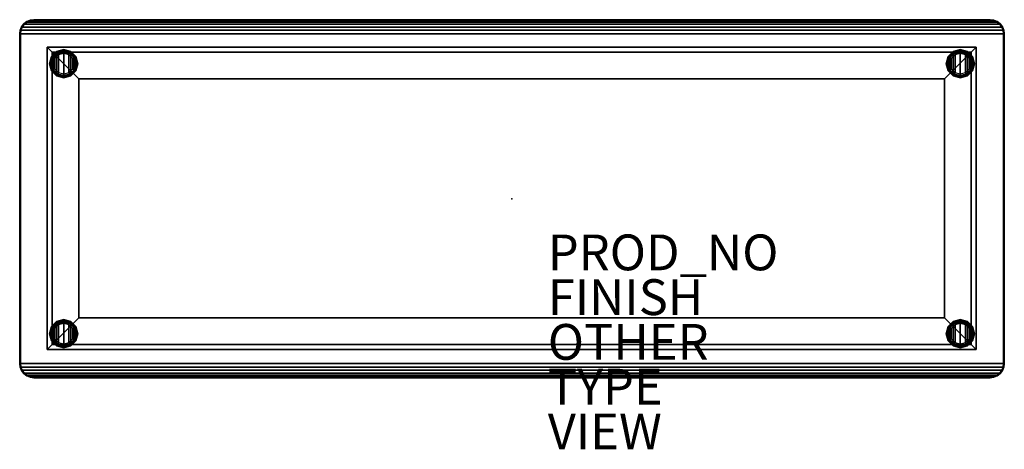
# Model space of a CAD drawing. Units: inches. Extents: x -27.5 to 27.5, y -14 to 10.
import ezdxf

# ---------------------------------------------------------------- set-up
doc = ezdxf.new("R2010")
doc.units = ezdxf.units.IN
doc.header["$MEASUREMENT"] = 0
for name, color, linetype in [('TABLE', 6, 'Continuous'), ('TABLE-BASE', 6, 'Continuous'), ('TABLE-FINISH', 7, 'Continuous'), ('TABLE-OTHER', 7, 'Continuous'), ('TABLE-PROD_NO', 7, 'Continuous'), ('TABLE-TOP', 6, 'Continuous'), ('TABLE-TYPE', 7, 'Continuous'), ('TABLE-VIEW', 7, 'Continuous')]:
    doc.layers.add(name, color=color, linetype=linetype)
doc.styles.get("Standard").update_dxf_attribs({"font": 'arial.ttf'})

msp = doc.modelspace()

# ---------------------------------------------------------------- linework, layer by layer
at = {"layer": 'TABLE'}
msp.add_point((0, 0), dxfattribs=at)
at = {"layer": 'TABLE-BASE'}
for points in [[(-25.971, 8.471, 13.78), (-25.971, 8.471, 12.008), (25.925, 8.471, 12.008), (25.925, 8.471, 13.78)], [(-25.971, 8.471, 13.78), (-25.695, 8.195, 13.78), (25.65, 8.195, 13.78), (25.925, 8.471, 13.78)], [(-25.971, 8.471, 12.008), (-24.199, 6.699, 12.008), (24.154, 6.699, 12.008), (25.925, 8.471, 12.008)], [(-25.971, 8.471, 12.008), (-24.199, 6.699, 12.008), (-24.199, -6.654, 12.008), (-25.971, -8.425, 12.008)], [(-25.971, -8.425, 13.78), (-25.695, -8.15, 13.78), (-25.695, 8.195, 13.78), (-25.971, 8.471, 13.78)], [(-25.971, -8.425, 13.78), (-25.971, -8.425, 12.008), (-25.971, 8.471, 12.008), (-25.971, 8.471, 13.78)], [(-25.041, 8.328, 12), (-25.041, 8.328, 0.197), (-25.435, 8.223, 0.197), (-25.435, 8.223, 12)], [(-25.041, 8.328, 0.197), (-25.041, 8.321, 0.144), (-25.431, 8.217, 0.144), (-25.435, 8.223, 0.197)], [(-25.041, 8.328, 12), (-25.041, 6.753, 12), (-25.435, 6.859, 12), (-25.435, 8.223, 12)], [(-25.041, 8.321, 0.144), (-25.041, 8.297, 0.09), (-25.419, 8.195, 0.09), (-25.431, 8.217, 0.144)], [(-25.041, 8.297, 0.09), (-25.041, 8.259, 0.047), (-25.4, 8.163, 0.047), (-25.419, 8.195, 0.09)], [(-25.041, 8.259, 0.047), (-25.041, 8.207, 0.015), (-25.374, 8.118, 0.015), (-25.4, 8.163, 0.047)], [(-24.647, 8.223, 12), (-24.647, 8.223, 0.197), (-25.041, 8.328, 0.197), (-25.041, 8.328, 12)], [(-24.647, 8.223, 0.197), (-24.651, 8.217, 0.144), (-25.041, 8.321, 0.144), (-25.041, 8.328, 0.197)], [(-24.647, 8.223, 12), (-24.647, 6.859, 12), (-25.041, 6.753, 12), (-25.041, 8.328, 12)], [(-24.651, 8.217, 0.144), (-24.663, 8.195, 0.09), (-25.041, 8.297, 0.09), (-25.041, 8.321, 0.144)], [(-24.663, 8.195, 0.09), (-24.682, 8.163, 0.047), (-25.041, 8.259, 0.047), (-25.041, 8.297, 0.09)], [(-24.682, 8.163, 0.047), (-24.708, 8.118, 0.015), (-25.041, 8.207, 0.015), (-25.041, 8.259, 0.047)], [(24.154, 6.699, 12.008), (25.925, 8.471, 12.008), (25.925, -8.425, 12.008), (24.154, -6.654, 12.008)], [(25.041, 8.328, 12), (25.041, 8.328, 0.197), (24.647, 8.223, 0.197), (24.647, 8.223, 12)], [(25.041, 8.328, 0.197), (25.041, 8.321, 0.144), (24.651, 8.217, 0.144), (24.647, 8.223, 0.197)], [(25.041, 8.328, 12), (25.041, 6.753, 12), (24.647, 6.859, 12), (24.647, 8.223, 12)], [(25.041, 8.321, 0.144), (25.041, 8.297, 0.09), (24.663, 8.195, 0.09), (24.651, 8.217, 0.144)], [(25.041, 8.297, 0.09), (25.041, 8.259, 0.047), (24.682, 8.163, 0.047), (24.663, 8.195, 0.09)], [(25.041, 8.259, 0.047), (25.041, 8.207, 0.015), (24.708, 8.118, 0.015), (24.682, 8.163, 0.047)], [(25.435, 8.223, 12), (25.435, 8.223, 0.197), (25.041, 8.328, 0.197), (25.041, 8.328, 12)], [(25.435, 8.223, 0.197), (25.431, 8.217, 0.144), (25.041, 8.321, 0.144), (25.041, 8.328, 0.197)], [(25.435, 8.223, 12), (25.435, 6.859, 12), (25.041, 6.753, 12), (25.041, 8.328, 12)], [(25.431, 8.217, 0.144), (25.419, 8.195, 0.09), (25.041, 8.297, 0.09), (25.041, 8.321, 0.144)], [(25.419, 8.195, 0.09), (25.4, 8.163, 0.047), (25.041, 8.259, 0.047), (25.041, 8.297, 0.09)], [(25.4, 8.163, 0.047), (25.374, 8.118, 0.015), (25.041, 8.207, 0.015), (25.041, 8.259, 0.047)], [(25.65, 8.195, 13.78), (25.925, 8.471, 13.78), (25.925, -8.425, 13.78), (25.65, -8.15, 13.78)], [(25.925, -8.425, 13.78), (25.925, -8.425, 12.008), (25.925, 8.471, 12.008), (25.925, 8.471, 13.78)], [(-25.723, 7.935, 12), (-25.723, 7.935, 0.197), (-25.828, 7.541, 0.197), (-25.828, 7.541, 12)], [(-25.723, 7.935, 0.197), (-25.717, 7.931, 0.144), (-25.821, 7.541, 0.144), (-25.828, 7.541, 0.197)], [(-25.723, 7.935, 12), (-25.723, 7.147, 12), (-25.828, 7.541, 12)], [(-25.717, 7.931, 0.144), (-25.695, 7.919, 0.09), (-25.797, 7.541, 0.09), (-25.821, 7.541, 0.144)], [(-25.695, 7.919, 0.09), (-25.663, 7.9, 0.047), (-25.759, 7.541, 0.047), (-25.797, 7.541, 0.09)], [(-25.663, 7.9, 0.047), (-25.618, 7.874, 0.015), (-25.707, 7.541, 0.015), (-25.759, 7.541, 0.047)], [(-25.435, 8.223, 12), (-25.435, 8.223, 0.197), (-25.723, 7.935, 0.197), (-25.723, 7.935, 12)], [(-25.435, 8.223, 0.197), (-25.431, 8.217, 0.144), (-25.717, 7.931, 0.144), (-25.723, 7.935, 0.197)], [(-25.435, 8.223, 12), (-25.435, 6.859, 12), (-25.723, 7.147, 12), (-25.723, 7.935, 12)], [(-25.431, 8.217, 0.144), (-25.419, 8.195, 0.09), (-25.695, 7.919, 0.09), (-25.717, 7.931, 0.144)], [(-25.618, 7.874, 0.015), (-25.552, 7.836), (-25.631, 7.541), (-25.707, 7.541, 0.015)], [(-25.695, 8.195, 13.78), (-24.199, 6.699, 12.283), (24.154, 6.699, 12.283), (25.65, 8.195, 13.78)], [(-25.695, -8.15, 13.78), (-24.199, -6.654, 12.283), (-24.199, 6.699, 12.283), (-25.695, 8.195, 13.78)], [(-25.419, 8.195, 0.09), (-25.4, 8.163, 0.047), (-25.663, 7.9, 0.047), (-25.695, 7.919, 0.09)], [(-25.4, 8.163, 0.047), (-25.374, 8.118, 0.015), (-25.618, 7.874, 0.015), (-25.663, 7.9, 0.047)], [(-25.552, 7.836), (-25.552, 7.246), (-25.631, 7.541)], [(-25.374, 8.118, 0.015), (-25.336, 8.052), (-25.552, 7.836), (-25.618, 7.874, 0.015)], [(-25.336, 8.052), (-25.336, 7.029), (-25.552, 7.246), (-25.552, 7.836)], [(-25.041, 8.207, 0.015), (-25.041, 8.131), (-25.336, 8.052), (-25.374, 8.118, 0.015)], [(-25.041, 8.131), (-25.041, 6.95), (-25.336, 7.029), (-25.336, 8.052)], [(-24.708, 8.118, 0.015), (-24.746, 8.052), (-25.041, 8.131), (-25.041, 8.207, 0.015)], [(-24.746, 8.052), (-24.746, 7.029), (-25.041, 6.95), (-25.041, 8.131)], [(-24.464, 7.874, 0.015), (-24.529, 7.836), (-24.746, 8.052), (-24.708, 8.118, 0.015)], [(-24.529, 7.836), (-24.529, 7.246), (-24.746, 7.029), (-24.746, 8.052)], [(-24.419, 7.9, 0.047), (-24.464, 7.874, 0.015), (-24.708, 8.118, 0.015), (-24.682, 8.163, 0.047)], [(-24.386, 7.919, 0.09), (-24.419, 7.9, 0.047), (-24.682, 8.163, 0.047), (-24.663, 8.195, 0.09)], [(-24.365, 7.931, 0.144), (-24.386, 7.919, 0.09), (-24.663, 8.195, 0.09), (-24.651, 8.217, 0.144)], [(-24.359, 7.935, 0.197), (-24.365, 7.931, 0.144), (-24.651, 8.217, 0.144), (-24.647, 8.223, 0.197)], [(-24.359, 7.935, 12), (-24.359, 7.935, 0.197), (-24.647, 8.223, 0.197), (-24.647, 8.223, 12)], [(-24.359, 7.935, 12), (-24.359, 7.147, 12), (-24.647, 6.859, 12), (-24.647, 8.223, 12)], [(-24.375, 7.541, 0.015), (-24.45, 7.541), (-24.529, 7.836), (-24.464, 7.874, 0.015)], [(-24.45, 7.541), (-24.529, 7.246), (-24.529, 7.836)], [(-24.323, 7.541, 0.047), (-24.375, 7.541, 0.015), (-24.464, 7.874, 0.015), (-24.419, 7.9, 0.047)], [(-24.285, 7.541, 0.09), (-24.323, 7.541, 0.047), (-24.419, 7.9, 0.047), (-24.386, 7.919, 0.09)], [(-24.261, 7.541, 0.144), (-24.285, 7.541, 0.09), (-24.386, 7.919, 0.09), (-24.365, 7.931, 0.144)], [(-24.253, 7.541, 0.197), (-24.261, 7.541, 0.144), (-24.365, 7.931, 0.144), (-24.359, 7.935, 0.197)], [(-24.253, 7.541, 12), (-24.253, 7.541, 0.197), (-24.359, 7.935, 0.197), (-24.359, 7.935, 12)], [(-24.253, 7.541, 12), (-24.359, 7.147, 12), (-24.359, 7.935, 12)], [(25.65, -8.15, 13.78), (24.154, -6.654, 12.283), (24.154, 6.699, 12.283), (25.65, 8.195, 13.78)], [(24.359, 7.935, 12), (24.359, 7.935, 0.197), (24.253, 7.541, 0.197), (24.253, 7.541, 12)], [(24.359, 7.935, 0.197), (24.365, 7.931, 0.144), (24.261, 7.541, 0.144), (24.253, 7.541, 0.197)], [(24.359, 7.935, 12), (24.359, 7.147, 12), (24.253, 7.541, 12)], [(24.365, 7.931, 0.144), (24.386, 7.919, 0.09), (24.285, 7.541, 0.09), (24.261, 7.541, 0.144)], [(24.386, 7.919, 0.09), (24.419, 7.9, 0.047), (24.322, 7.541, 0.047), (24.285, 7.541, 0.09)], [(24.419, 7.9, 0.047), (24.464, 7.874, 0.015), (24.375, 7.541, 0.015), (24.322, 7.541, 0.047)], [(24.647, 8.223, 12), (24.647, 8.223, 0.197), (24.359, 7.935, 0.197), (24.359, 7.935, 12)], [(24.647, 8.223, 0.197), (24.651, 8.217, 0.144), (24.365, 7.931, 0.144), (24.359, 7.935, 0.197)], [(24.647, 8.223, 12), (24.647, 6.859, 12), (24.359, 7.147, 12), (24.359, 7.935, 12)], [(24.651, 8.217, 0.144), (24.663, 8.195, 0.09), (24.386, 7.919, 0.09), (24.365, 7.931, 0.144)], [(24.464, 7.874, 0.015), (24.529, 7.836), (24.45, 7.541), (24.375, 7.541, 0.015)], [(24.663, 8.195, 0.09), (24.682, 8.163, 0.047), (24.419, 7.9, 0.047), (24.386, 7.919, 0.09)], [(24.682, 8.163, 0.047), (24.708, 8.118, 0.015), (24.464, 7.874, 0.015), (24.419, 7.9, 0.047)], [(24.529, 7.836), (24.529, 7.246), (24.45, 7.541)], [(24.708, 8.118, 0.015), (24.746, 8.052), (24.529, 7.836), (24.464, 7.874, 0.015)], [(24.746, 8.052), (24.746, 7.029), (24.529, 7.246), (24.529, 7.836)], [(25.041, 8.207, 0.015), (25.041, 8.131), (24.746, 8.052), (24.708, 8.118, 0.015)], [(25.041, 8.131), (25.041, 6.95), (24.746, 7.029), (24.746, 8.052)], [(25.374, 8.118, 0.015), (25.336, 8.052), (25.041, 8.131), (25.041, 8.207, 0.015)], [(25.336, 8.052), (25.336, 7.029), (25.041, 6.95), (25.041, 8.131)], [(25.618, 7.874, 0.015), (25.552, 7.836), (25.336, 8.052), (25.374, 8.118, 0.015)], [(25.552, 7.836), (25.552, 7.246), (25.336, 7.029), (25.336, 8.052)], [(25.663, 7.9, 0.047), (25.618, 7.874, 0.015), (25.374, 8.118, 0.015), (25.4, 8.163, 0.047)], [(25.695, 7.919, 0.09), (25.663, 7.9, 0.047), (25.4, 8.163, 0.047), (25.419, 8.195, 0.09)], [(25.717, 7.931, 0.144), (25.695, 7.919, 0.09), (25.419, 8.195, 0.09), (25.431, 8.217, 0.144)], [(25.723, 7.935, 0.197), (25.717, 7.931, 0.144), (25.431, 8.217, 0.144), (25.435, 8.223, 0.197)], [(25.723, 7.935, 12), (25.723, 7.935, 0.197), (25.435, 8.223, 0.197), (25.435, 8.223, 12)], [(25.723, 7.935, 12), (25.723, 7.147, 12), (25.435, 6.859, 12), (25.435, 8.223, 12)], [(25.707, 7.541, 0.015), (25.631, 7.541), (25.552, 7.836), (25.618, 7.874, 0.015)], [(25.631, 7.541), (25.552, 7.246), (25.552, 7.836)], [(25.759, 7.541, 0.047), (25.707, 7.541, 0.015), (25.618, 7.874, 0.015), (25.663, 7.9, 0.047)], [(25.797, 7.541, 0.09), (25.759, 7.541, 0.047), (25.663, 7.9, 0.047), (25.695, 7.919, 0.09)], [(25.821, 7.541, 0.144), (25.797, 7.541, 0.09), (25.695, 7.919, 0.09), (25.717, 7.931, 0.144)], [(25.828, 7.541, 0.197), (25.821, 7.541, 0.144), (25.717, 7.931, 0.144), (25.723, 7.935, 0.197)], [(25.828, 7.541, 12), (25.828, 7.541, 0.197), (25.723, 7.935, 0.197), (25.723, 7.935, 12)], [(25.828, 7.541, 12), (25.723, 7.147, 12), (25.723, 7.935, 12)], [(-25.723, 7.147, 12), (-25.723, 7.147, 0.197), (-25.828, 7.541, 0.197), (-25.828, 7.541, 12)], [(-25.723, 7.147, 0.197), (-25.717, 7.151, 0.144), (-25.821, 7.541, 0.144), (-25.828, 7.541, 0.197)], [(-25.717, 7.151, 0.144), (-25.695, 7.163, 0.09), (-25.797, 7.541, 0.09), (-25.821, 7.541, 0.144)], [(-25.695, 7.163, 0.09), (-25.663, 7.182, 0.047), (-25.759, 7.541, 0.047), (-25.797, 7.541, 0.09)], [(-25.663, 7.182, 0.047), (-25.618, 7.208, 0.015), (-25.707, 7.541, 0.015), (-25.759, 7.541, 0.047)], [(-25.435, 6.859, 0.197), (-25.431, 6.865, 0.144), (-25.717, 7.151, 0.144), (-25.723, 7.147, 0.197)], [(-25.431, 6.865, 0.144), (-25.419, 6.886, 0.09), (-25.695, 7.163, 0.09), (-25.717, 7.151, 0.144)], [(-25.618, 7.208, 0.015), (-25.552, 7.246), (-25.631, 7.541), (-25.707, 7.541, 0.015)], [(-25.419, 6.886, 0.09), (-25.4, 6.919, 0.047), (-25.663, 7.182, 0.047), (-25.695, 7.163, 0.09)], [(-25.4, 6.919, 0.047), (-25.374, 6.964, 0.015), (-25.618, 7.208, 0.015), (-25.663, 7.182, 0.047)], [(-25.374, 6.964, 0.015), (-25.336, 7.029), (-25.552, 7.246), (-25.618, 7.208, 0.015)], [(-24.464, 7.208, 0.015), (-24.529, 7.246), (-24.746, 7.029), (-24.708, 6.964, 0.015)], [(-24.419, 7.182, 0.047), (-24.464, 7.208, 0.015), (-24.708, 6.964, 0.015), (-24.682, 6.919, 0.047)], [(-24.386, 7.163, 0.09), (-24.419, 7.182, 0.047), (-24.682, 6.919, 0.047), (-24.663, 6.886, 0.09)], [(-24.365, 7.151, 0.144), (-24.386, 7.163, 0.09), (-24.663, 6.886, 0.09), (-24.651, 6.865, 0.144)], [(-24.359, 7.147, 0.197), (-24.365, 7.151, 0.144), (-24.651, 6.865, 0.144), (-24.647, 6.859, 0.197)], [(-24.375, 7.541, 0.015), (-24.45, 7.541), (-24.529, 7.246), (-24.464, 7.208, 0.015)], [(-24.322, 7.541, 0.047), (-24.375, 7.541, 0.015), (-24.464, 7.208, 0.015), (-24.419, 7.182, 0.047)], [(-24.285, 7.541, 0.09), (-24.322, 7.541, 0.047), (-24.419, 7.182, 0.047), (-24.386, 7.163, 0.09)], [(-24.261, 7.541, 0.144), (-24.285, 7.541, 0.09), (-24.386, 7.163, 0.09), (-24.365, 7.151, 0.144)], [(-24.253, 7.541, 0.197), (-24.261, 7.541, 0.144), (-24.365, 7.151, 0.144), (-24.359, 7.147, 0.197)], [(-24.253, 7.541, 12), (-24.253, 7.541, 0.197), (-24.359, 7.147, 0.197), (-24.359, 7.147, 12)], [(24.359, 7.147, 12), (24.359, 7.147, 0.197), (24.253, 7.541, 0.197), (24.253, 7.541, 12)], [(24.359, 7.147, 0.197), (24.365, 7.151, 0.144), (24.261, 7.541, 0.144), (24.253, 7.541, 0.197)], [(24.365, 7.151, 0.144), (24.386, 7.163, 0.09), (24.285, 7.541, 0.09), (24.261, 7.541, 0.144)], [(24.386, 7.163, 0.09), (24.419, 7.182, 0.047), (24.322, 7.541, 0.047), (24.285, 7.541, 0.09)], [(24.419, 7.182, 0.047), (24.464, 7.208, 0.015), (24.375, 7.541, 0.015), (24.322, 7.541, 0.047)], [(24.647, 6.859, 0.197), (24.651, 6.865, 0.144), (24.365, 7.151, 0.144), (24.359, 7.147, 0.197)], [(24.651, 6.865, 0.144), (24.663, 6.886, 0.09), (24.386, 7.163, 0.09), (24.365, 7.151, 0.144)], [(24.464, 7.208, 0.015), (24.529, 7.246), (24.45, 7.541), (24.375, 7.541, 0.015)], [(24.663, 6.886, 0.09), (24.682, 6.919, 0.047), (24.419, 7.182, 0.047), (24.386, 7.163, 0.09)], [(24.682, 6.919, 0.047), (24.708, 6.964, 0.015), (24.464, 7.208, 0.015), (24.419, 7.182, 0.047)], [(24.708, 6.964, 0.015), (24.746, 7.029), (24.529, 7.246), (24.464, 7.208, 0.015)], [(25.618, 7.208, 0.015), (25.552, 7.246), (25.336, 7.029), (25.374, 6.964, 0.015)], [(25.663, 7.182, 0.047), (25.618, 7.208, 0.015), (25.374, 6.964, 0.015), (25.4, 6.919, 0.047)], [(25.695, 7.163, 0.09), (25.663, 7.182, 0.047), (25.4, 6.919, 0.047), (25.419, 6.886, 0.09)], [(25.717, 7.151, 0.144), (25.695, 7.163, 0.09), (25.419, 6.886, 0.09), (25.431, 6.865, 0.144)], [(25.723, 7.147, 0.197), (25.717, 7.151, 0.144), (25.431, 6.865, 0.144), (25.435, 6.859, 0.197)], [(25.707, 7.541, 0.015), (25.631, 7.541), (25.552, 7.246), (25.618, 7.208, 0.015)], [(25.759, 7.541, 0.047), (25.707, 7.541, 0.015), (25.618, 7.208, 0.015), (25.663, 7.182, 0.047)], [(25.797, 7.541, 0.09), (25.759, 7.541, 0.047), (25.663, 7.182, 0.047), (25.695, 7.163, 0.09)], [(25.821, 7.541, 0.144), (25.797, 7.541, 0.09), (25.695, 7.163, 0.09), (25.717, 7.151, 0.144)], [(25.828, 7.541, 0.197), (25.821, 7.541, 0.144), (25.717, 7.151, 0.144), (25.723, 7.147, 0.197)], [(25.828, 7.541, 12), (25.828, 7.541, 0.197), (25.723, 7.147, 0.197), (25.723, 7.147, 12)], [(-25.435, 6.859, 12), (-25.435, 6.859, 0.197), (-25.723, 7.147, 0.197), (-25.723, 7.147, 12)], [(-25.041, 6.753, 0.197), (-25.041, 6.761, 0.144), (-25.431, 6.865, 0.144), (-25.435, 6.859, 0.197)], [(-25.041, 6.753, 12), (-25.041, 6.753, 0.197), (-25.435, 6.859, 0.197), (-25.435, 6.859, 12)], [(-25.041, 6.761, 0.144), (-25.041, 6.785, 0.09), (-25.419, 6.886, 0.09), (-25.431, 6.865, 0.144)], [(-25.041, 6.785, 0.09), (-25.041, 6.822, 0.047), (-25.4, 6.919, 0.047), (-25.419, 6.886, 0.09)], [(-25.041, 6.822, 0.047), (-25.041, 6.875, 0.015), (-25.374, 6.964, 0.015), (-25.4, 6.919, 0.047)], [(-25.041, 6.875, 0.015), (-25.041, 6.95), (-25.336, 7.029), (-25.374, 6.964, 0.015)], [(-24.708, 6.964, 0.015), (-24.746, 7.029), (-25.041, 6.95), (-25.041, 6.875, 0.015)], [(-24.682, 6.919, 0.047), (-24.708, 6.964, 0.015), (-25.041, 6.875, 0.015), (-25.041, 6.822, 0.047)], [(-24.663, 6.886, 0.09), (-24.682, 6.919, 0.047), (-25.041, 6.822, 0.047), (-25.041, 6.785, 0.09)], [(-24.651, 6.865, 0.144), (-24.663, 6.886, 0.09), (-25.041, 6.785, 0.09), (-25.041, 6.761, 0.144)], [(-24.647, 6.859, 0.197), (-24.651, 6.865, 0.144), (-25.041, 6.761, 0.144), (-25.041, 6.753, 0.197)], [(-24.647, 6.859, 12), (-24.647, 6.859, 0.197), (-25.041, 6.753, 0.197), (-25.041, 6.753, 12)], [(-24.359, 7.147, 12), (-24.359, 7.147, 0.197), (-24.647, 6.859, 0.197), (-24.647, 6.859, 12)], [(-24.199, 6.699, 12.283), (-24.199, 6.699, 12.008), (24.154, 6.699, 12.008), (24.154, 6.699, 12.283)], [(-24.199, 6.699, 12.283), (-24.199, 6.699, 12.008), (-24.199, -6.654, 12.008), (-24.199, -6.654, 12.283)], [(24.154, -6.654, 12.283), (24.154, -6.654, 12.008), (24.154, 6.699, 12.008), (24.154, 6.699, 12.283)], [(24.647, 6.859, 12), (24.647, 6.859, 0.197), (24.359, 7.147, 0.197), (24.359, 7.147, 12)], [(25.041, 6.753, 0.197), (25.041, 6.761, 0.144), (24.651, 6.865, 0.144), (24.647, 6.859, 0.197)], [(25.041, 6.753, 12), (25.041, 6.753, 0.197), (24.647, 6.859, 0.197), (24.647, 6.859, 12)], [(25.041, 6.761, 0.144), (25.041, 6.785, 0.09), (24.663, 6.886, 0.09), (24.651, 6.865, 0.144)], [(25.041, 6.785, 0.09), (25.041, 6.822, 0.047), (24.682, 6.919, 0.047), (24.663, 6.886, 0.09)], [(25.041, 6.822, 0.047), (25.041, 6.875, 0.015), (24.708, 6.964, 0.015), (24.682, 6.919, 0.047)], [(25.041, 6.875, 0.015), (25.041, 6.95), (24.746, 7.029), (24.708, 6.964, 0.015)], [(25.374, 6.964, 0.015), (25.336, 7.029), (25.041, 6.95), (25.041, 6.875, 0.015)], [(25.4, 6.919, 0.047), (25.374, 6.964, 0.015), (25.041, 6.875, 0.015), (25.041, 6.822, 0.047)], [(25.419, 6.886, 0.09), (25.4, 6.919, 0.047), (25.041, 6.822, 0.047), (25.041, 6.785, 0.09)], [(25.431, 6.865, 0.144), (25.419, 6.886, 0.09), (25.041, 6.785, 0.09), (25.041, 6.761, 0.144)], [(25.435, 6.859, 0.197), (25.431, 6.865, 0.144), (25.041, 6.761, 0.144), (25.041, 6.753, 0.197)], [(25.435, 6.859, 12), (25.435, 6.859, 0.197), (25.041, 6.753, 0.197), (25.041, 6.753, 12)], [(25.723, 7.147, 12), (25.723, 7.147, 0.197), (25.435, 6.859, 0.197), (25.435, 6.859, 12)], [(-25.723, -7.147, 12), (-25.723, -7.147, 0.197), (-25.828, -7.541, 0.197), (-25.828, -7.541, 12)], [(-25.723, -7.147, 0.197), (-25.717, -7.151, 0.144), (-25.821, -7.541, 0.144), (-25.828, -7.541, 0.197)], [(-25.723, -7.147, 12), (-25.723, -7.935, 12), (-25.828, -7.541, 12)], [(-25.435, -6.859, 12), (-25.435, -6.859, 0.197), (-25.723, -7.147, 0.197), (-25.723, -7.147, 12)], [(-25.435, -6.859, 0.197), (-25.431, -6.865, 0.144), (-25.717, -7.151, 0.144), (-25.723, -7.147, 0.197)], [(-25.435, -6.859, 12), (-25.435, -8.223, 12), (-25.723, -7.935, 12), (-25.723, -7.147, 12)], [(-25.431, -6.865, 0.144), (-25.419, -6.886, 0.09), (-25.695, -7.163, 0.09), (-25.717, -7.151, 0.144)], [(25.65, -8.15, 13.78), (24.154, -6.654, 12.283), (-24.199, -6.654, 12.283), (-25.695, -8.15, 13.78)], [(-25.419, -6.886, 0.09), (-25.4, -6.919, 0.047), (-25.663, -7.182, 0.047), (-25.695, -7.163, 0.09)], [(-25.4, -6.919, 0.047), (-25.374, -6.964, 0.015), (-25.618, -7.208, 0.015), (-25.663, -7.182, 0.047)], [(-25.374, -6.964, 0.015), (-25.336, -7.029), (-25.552, -7.246), (-25.618, -7.208, 0.015)], [(-25.336, -7.029), (-25.336, -8.052), (-25.552, -7.836), (-25.552, -7.246)], [(-25.041, -6.753, 12), (-25.041, -6.753, 0.197), (-25.435, -6.859, 0.197), (-25.435, -6.859, 12)], [(-25.041, -6.753, 0.197), (-25.041, -6.761, 0.144), (-25.431, -6.865, 0.144), (-25.435, -6.859, 0.197)], [(-25.041, -6.753, 12), (-25.041, -8.328, 12), (-25.435, -8.223, 12), (-25.435, -6.859, 12)], [(-25.041, -6.761, 0.144), (-25.041, -6.785, 0.09), (-25.419, -6.886, 0.09), (-25.431, -6.865, 0.144)], [(-25.041, -6.785, 0.09), (-25.041, -6.823, 0.047), (-25.4, -6.919, 0.047), (-25.419, -6.886, 0.09)], [(-25.041, -6.823, 0.047), (-25.041, -6.875, 0.015), (-25.374, -6.964, 0.015), (-25.4, -6.919, 0.047)], [(-25.041, -6.875, 0.015), (-25.041, -6.95), (-25.336, -7.029), (-25.374, -6.964, 0.015)], [(-25.041, -6.95), (-25.041, -8.131), (-25.336, -8.052), (-25.336, -7.029)], [(-24.647, -6.859, 12), (-24.647, -6.859, 0.197), (-25.041, -6.753, 0.197), (-25.041, -6.753, 12)], [(-24.647, -6.859, 0.197), (-24.651, -6.865, 0.144), (-25.041, -6.761, 0.144), (-25.041, -6.753, 0.197)], [(-24.647, -6.859, 12), (-24.647, -8.223, 12), (-25.041, -8.328, 12), (-25.041, -6.753, 12)], [(-24.651, -6.865, 0.144), (-24.663, -6.886, 0.09), (-25.041, -6.785, 0.09), (-25.041, -6.761, 0.144)], [(-24.663, -6.886, 0.09), (-24.682, -6.919, 0.047), (-25.041, -6.823, 0.047), (-25.041, -6.785, 0.09)], [(-24.682, -6.919, 0.047), (-24.708, -6.964, 0.015), (-25.041, -6.875, 0.015), (-25.041, -6.823, 0.047)], [(-24.708, -6.964, 0.015), (-24.746, -7.029), (-25.041, -6.95), (-25.041, -6.875, 0.015)], [(-24.746, -7.029), (-24.746, -8.052), (-25.041, -8.131), (-25.041, -6.95)], [(-24.464, -7.208, 0.015), (-24.529, -7.246), (-24.746, -7.029), (-24.708, -6.964, 0.015)], [(-24.529, -7.246), (-24.529, -7.836), (-24.746, -8.052), (-24.746, -7.029)], [(-24.419, -7.182, 0.047), (-24.464, -7.208, 0.015), (-24.708, -6.964, 0.015), (-24.682, -6.919, 0.047)], [(-24.386, -7.163, 0.09), (-24.419, -7.182, 0.047), (-24.682, -6.919, 0.047), (-24.663, -6.886, 0.09)], [(-24.365, -7.151, 0.144), (-24.386, -7.163, 0.09), (-24.663, -6.886, 0.09), (-24.651, -6.865, 0.144)], [(-24.359, -7.147, 0.197), (-24.365, -7.151, 0.144), (-24.651, -6.865, 0.144), (-24.647, -6.859, 0.197)], [(-24.359, -7.147, 12), (-24.359, -7.147, 0.197), (-24.647, -6.859, 0.197), (-24.647, -6.859, 12)], [(-24.359, -7.147, 12), (-24.359, -7.935, 12), (-24.647, -8.223, 12), (-24.647, -6.859, 12)], [(-24.253, -7.541, 0.197), (-24.261, -7.541, 0.144), (-24.365, -7.151, 0.144), (-24.359, -7.147, 0.197)], [(-24.253, -7.541, 12), (-24.253, -7.541, 0.197), (-24.359, -7.147, 0.197), (-24.359, -7.147, 12)], [(-24.253, -7.541, 12), (-24.359, -7.935, 12), (-24.359, -7.147, 12)], [(24.154, -6.654, 12.283), (24.154, -6.654, 12.008), (-24.199, -6.654, 12.008), (-24.199, -6.654, 12.283)], [(24.359, -7.147, 12), (24.359, -7.147, 0.197), (24.253, -7.541, 0.197), (24.253, -7.541, 12)], [(24.359, -7.147, 0.197), (24.365, -7.151, 0.144), (24.261, -7.541, 0.144), (24.253, -7.541, 0.197)], [(24.359, -7.147, 12), (24.359, -7.935, 12), (24.253, -7.541, 12)], [(24.647, -6.859, 12), (24.647, -6.859, 0.197), (24.359, -7.147, 0.197), (24.359, -7.147, 12)], [(24.647, -6.859, 0.197), (24.651, -6.865, 0.144), (24.365, -7.151, 0.144), (24.359, -7.147, 0.197)], [(24.647, -6.859, 12), (24.647, -8.223, 12), (24.359, -7.935, 12), (24.359, -7.147, 12)], [(24.651, -6.865, 0.144), (24.663, -6.886, 0.09), (24.386, -7.163, 0.09), (24.365, -7.151, 0.144)], [(24.663, -6.886, 0.09), (24.682, -6.919, 0.047), (24.419, -7.182, 0.047), (24.386, -7.163, 0.09)], [(24.682, -6.919, 0.047), (24.708, -6.964, 0.015), (24.464, -7.208, 0.015), (24.419, -7.182, 0.047)], [(24.708, -6.964, 0.015), (24.746, -7.029), (24.529, -7.246), (24.464, -7.208, 0.015)], [(24.746, -7.029), (24.746, -8.052), (24.529, -7.836), (24.529, -7.246)], [(25.041, -6.753, 12), (25.041, -6.753, 0.197), (24.647, -6.859, 0.197), (24.647, -6.859, 12)], [(25.041, -6.753, 0.197), (25.041, -6.761, 0.144), (24.651, -6.865, 0.144), (24.647, -6.859, 0.197)], [(25.041, -6.753, 12), (25.041, -8.328, 12), (24.647, -8.223, 12), (24.647, -6.859, 12)], [(25.041, -6.761, 0.144), (25.041, -6.785, 0.09), (24.663, -6.886, 0.09), (24.651, -6.865, 0.144)], [(25.041, -6.785, 0.09), (25.041, -6.823, 0.047), (24.682, -6.919, 0.047), (24.663, -6.886, 0.09)], [(25.041, -6.823, 0.047), (25.041, -6.875, 0.015), (24.708, -6.964, 0.015), (24.682, -6.919, 0.047)], [(25.041, -6.875, 0.015), (25.041, -6.95), (24.746, -7.029), (24.708, -6.964, 0.015)], [(25.041, -6.95), (25.041, -8.131), (24.746, -8.052), (24.746, -7.029)], [(25.435, -6.859, 12), (25.435, -6.859, 0.197), (25.041, -6.753, 0.197), (25.041, -6.753, 12)], [(25.435, -6.859, 0.197), (25.431, -6.865, 0.144), (25.041, -6.761, 0.144), (25.041, -6.753, 0.197)], [(25.435, -6.859, 12), (25.435, -8.223, 12), (25.041, -8.328, 12), (25.041, -6.753, 12)], [(25.431, -6.865, 0.144), (25.419, -6.886, 0.09), (25.041, -6.785, 0.09), (25.041, -6.761, 0.144)], [(25.419, -6.886, 0.09), (25.4, -6.919, 0.047), (25.041, -6.823, 0.047), (25.041, -6.785, 0.09)], [(25.4, -6.919, 0.047), (25.374, -6.964, 0.015), (25.041, -6.875, 0.015), (25.041, -6.823, 0.047)], [(25.374, -6.964, 0.015), (25.336, -7.029), (25.041, -6.95), (25.041, -6.875, 0.015)], [(25.336, -7.029), (25.336, -8.052), (25.041, -8.131), (25.041, -6.95)], [(25.618, -7.208, 0.015), (25.552, -7.246), (25.336, -7.029), (25.374, -6.964, 0.015)], [(25.552, -7.246), (25.552, -7.836), (25.336, -8.052), (25.336, -7.029)], [(25.663, -7.182, 0.047), (25.618, -7.208, 0.015), (25.374, -6.964, 0.015), (25.4, -6.919, 0.047)], [(25.695, -7.163, 0.09), (25.663, -7.182, 0.047), (25.4, -6.919, 0.047), (25.419, -6.886, 0.09)], [(25.717, -7.151, 0.144), (25.695, -7.163, 0.09), (25.419, -6.886, 0.09), (25.431, -6.865, 0.144)], [(25.723, -7.147, 0.197), (25.717, -7.151, 0.144), (25.431, -6.865, 0.144), (25.435, -6.859, 0.197)], [(25.723, -7.147, 12), (25.723, -7.147, 0.197), (25.435, -6.859, 0.197), (25.435, -6.859, 12)], [(25.723, -7.147, 12), (25.723, -7.935, 12), (25.435, -8.223, 12), (25.435, -6.859, 12)], [(25.828, -7.541, 0.197), (25.821, -7.541, 0.144), (25.717, -7.151, 0.144), (25.723, -7.147, 0.197)], [(25.828, -7.541, 12), (25.828, -7.541, 0.197), (25.723, -7.147, 0.197), (25.723, -7.147, 12)], [(25.828, -7.541, 12), (25.723, -7.935, 12), (25.723, -7.147, 12)], [(-25.723, -7.935, 12), (-25.723, -7.935, 0.197), (-25.828, -7.541, 0.197), (-25.828, -7.541, 12)], [(-25.723, -7.935, 0.197), (-25.717, -7.931, 0.144), (-25.821, -7.541, 0.144), (-25.828, -7.541, 0.197)], [(-25.717, -7.151, 0.144), (-25.695, -7.163, 0.09), (-25.797, -7.541, 0.09), (-25.821, -7.541, 0.144)], [(-25.717, -7.931, 0.144), (-25.695, -7.919, 0.09), (-25.797, -7.541, 0.09), (-25.821, -7.541, 0.144)], [(-25.695, -7.163, 0.09), (-25.663, -7.182, 0.047), (-25.759, -7.541, 0.047), (-25.797, -7.541, 0.09)], [(-25.695, -7.919, 0.09), (-25.663, -7.9, 0.047), (-25.759, -7.541, 0.047), (-25.797, -7.541, 0.09)], [(-25.663, -7.182, 0.047), (-25.618, -7.208, 0.015), (-25.707, -7.541, 0.015), (-25.759, -7.541, 0.047)], [(-25.663, -7.9, 0.047), (-25.618, -7.874, 0.015), (-25.707, -7.541, 0.015), (-25.759, -7.541, 0.047)], [(-25.618, -7.208, 0.015), (-25.552, -7.246), (-25.631, -7.541), (-25.707, -7.541, 0.015)], [(-25.618, -7.874, 0.015), (-25.552, -7.836), (-25.631, -7.541), (-25.707, -7.541, 0.015)], [(-25.552, -7.246), (-25.552, -7.836), (-25.631, -7.541)], [(-24.375, -7.541, 0.015), (-24.45, -7.541), (-24.529, -7.246), (-24.464, -7.208, 0.015)], [(-24.45, -7.541), (-24.529, -7.836), (-24.529, -7.246)], [(-24.375, -7.541, 0.015), (-24.45, -7.541), (-24.529, -7.836), (-24.464, -7.874, 0.015)], [(-24.323, -7.541, 0.047), (-24.375, -7.541, 0.015), (-24.464, -7.208, 0.015), (-24.419, -7.182, 0.047)], [(-24.322, -7.541, 0.047), (-24.375, -7.541, 0.015), (-24.464, -7.874, 0.015), (-24.419, -7.9, 0.047)], [(-24.285, -7.541, 0.09), (-24.323, -7.541, 0.047), (-24.419, -7.182, 0.047), (-24.386, -7.163, 0.09)], [(-24.285, -7.541, 0.09), (-24.322, -7.541, 0.047), (-24.419, -7.9, 0.047), (-24.386, -7.919, 0.09)], [(-24.261, -7.541, 0.144), (-24.285, -7.541, 0.09), (-24.386, -7.163, 0.09), (-24.365, -7.151, 0.144)], [(-24.261, -7.541, 0.144), (-24.285, -7.541, 0.09), (-24.386, -7.919, 0.09), (-24.365, -7.931, 0.144)], [(-24.253, -7.541, 0.197), (-24.261, -7.541, 0.144), (-24.365, -7.931, 0.144), (-24.359, -7.935, 0.197)], [(-24.253, -7.541, 12), (-24.253, -7.541, 0.197), (-24.359, -7.935, 0.197), (-24.359, -7.935, 12)], [(24.359, -7.935, 12), (24.359, -7.935, 0.197), (24.253, -7.541, 0.197), (24.253, -7.541, 12)], [(24.359, -7.935, 0.197), (24.365, -7.931, 0.144), (24.261, -7.541, 0.144), (24.253, -7.541, 0.197)], [(24.365, -7.151, 0.144), (24.386, -7.163, 0.09), (24.285, -7.541, 0.09), (24.261, -7.541, 0.144)], [(24.365, -7.931, 0.144), (24.386, -7.919, 0.09), (24.285, -7.541, 0.09), (24.261, -7.541, 0.144)], [(24.386, -7.163, 0.09), (24.419, -7.182, 0.047), (24.322, -7.541, 0.047), (24.285, -7.541, 0.09)], [(24.386, -7.919, 0.09), (24.419, -7.9, 0.047), (24.322, -7.541, 0.047), (24.285, -7.541, 0.09)], [(24.419, -7.182, 0.047), (24.464, -7.208, 0.015), (24.375, -7.541, 0.015), (24.322, -7.541, 0.047)], [(24.419, -7.9, 0.047), (24.464, -7.874, 0.015), (24.375, -7.541, 0.015), (24.322, -7.541, 0.047)], [(24.464, -7.208, 0.015), (24.529, -7.246), (24.45, -7.541), (24.375, -7.541, 0.015)], [(24.464, -7.874, 0.015), (24.529, -7.836), (24.45, -7.541), (24.375, -7.541, 0.015)], [(24.529, -7.246), (24.529, -7.836), (24.45, -7.541)], [(25.707, -7.541, 0.015), (25.631, -7.541), (25.552, -7.246), (25.618, -7.208, 0.015)], [(25.631, -7.541), (25.552, -7.836), (25.552, -7.246)], [(25.707, -7.541, 0.015), (25.631, -7.541), (25.552, -7.836), (25.618, -7.874, 0.015)], [(25.759, -7.541, 0.047), (25.707, -7.541, 0.015), (25.618, -7.208, 0.015), (25.663, -7.182, 0.047)], [(25.759, -7.541, 0.047), (25.707, -7.541, 0.015), (25.618, -7.874, 0.015), (25.663, -7.9, 0.047)], [(25.797, -7.541, 0.09), (25.759, -7.541, 0.047), (25.663, -7.182, 0.047), (25.695, -7.163, 0.09)], [(25.797, -7.541, 0.09), (25.759, -7.541, 0.047), (25.663, -7.9, 0.047), (25.695, -7.919, 0.09)], [(25.821, -7.541, 0.144), (25.797, -7.541, 0.09), (25.695, -7.163, 0.09), (25.717, -7.151, 0.144)], [(25.821, -7.541, 0.144), (25.797, -7.541, 0.09), (25.695, -7.919, 0.09), (25.717, -7.931, 0.144)], [(25.828, -7.541, 0.197), (25.821, -7.541, 0.144), (25.717, -7.931, 0.144), (25.723, -7.935, 0.197)], [(25.828, -7.541, 12), (25.828, -7.541, 0.197), (25.723, -7.935, 0.197), (25.723, -7.935, 12)], [(25.925, -8.425, 13.78), (25.65, -8.15, 13.78), (-25.695, -8.15, 13.78), (-25.971, -8.425, 13.78)], [(-25.435, -8.223, 0.197), (-25.431, -8.217, 0.144), (-25.717, -7.931, 0.144), (-25.723, -7.935, 0.197)], [(-25.435, -8.223, 12), (-25.435, -8.223, 0.197), (-25.723, -7.935, 0.197), (-25.723, -7.935, 12)], [(-25.431, -8.217, 0.144), (-25.419, -8.195, 0.09), (-25.695, -7.919, 0.09), (-25.717, -7.931, 0.144)], [(-25.419, -8.195, 0.09), (-25.4, -8.163, 0.047), (-25.663, -7.9, 0.047), (-25.695, -7.919, 0.09)], [(-25.4, -8.163, 0.047), (-25.374, -8.118, 0.015), (-25.618, -7.874, 0.015), (-25.663, -7.9, 0.047)], [(-25.374, -8.118, 0.015), (-25.336, -8.052), (-25.552, -7.836), (-25.618, -7.874, 0.015)], [(-25.041, -8.328, 0.197), (-25.041, -8.321, 0.144), (-25.431, -8.217, 0.144), (-25.435, -8.223, 0.197)], [(-25.041, -8.328, 12), (-25.041, -8.328, 0.197), (-25.435, -8.223, 0.197), (-25.435, -8.223, 12)], [(-25.041, -8.321, 0.144), (-25.041, -8.297, 0.09), (-25.419, -8.195, 0.09), (-25.431, -8.217, 0.144)], [(-25.041, -8.297, 0.09), (-25.041, -8.259, 0.047), (-25.4, -8.163, 0.047), (-25.419, -8.195, 0.09)], [(-25.041, -8.259, 0.047), (-25.041, -8.207, 0.015), (-25.374, -8.118, 0.015), (-25.4, -8.163, 0.047)], [(-25.041, -8.207, 0.015), (-25.041, -8.131), (-25.336, -8.052), (-25.374, -8.118, 0.015)], [(-24.708, -8.118, 0.015), (-24.746, -8.052), (-25.041, -8.131), (-25.041, -8.207, 0.015)], [(-24.682, -8.163, 0.047), (-24.708, -8.118, 0.015), (-25.041, -8.207, 0.015), (-25.041, -8.259, 0.047)], [(-24.663, -8.195, 0.09), (-24.682, -8.163, 0.047), (-25.041, -8.259, 0.047), (-25.041, -8.297, 0.09)], [(-24.651, -8.217, 0.144), (-24.663, -8.195, 0.09), (-25.041, -8.297, 0.09), (-25.041, -8.321, 0.144)], [(-24.647, -8.223, 0.197), (-24.651, -8.217, 0.144), (-25.041, -8.321, 0.144), (-25.041, -8.328, 0.197)], [(-24.647, -8.223, 12), (-24.647, -8.223, 0.197), (-25.041, -8.328, 0.197), (-25.041, -8.328, 12)], [(-24.464, -7.874, 0.015), (-24.529, -7.836), (-24.746, -8.052), (-24.708, -8.118, 0.015)], [(-24.419, -7.9, 0.047), (-24.464, -7.874, 0.015), (-24.708, -8.118, 0.015), (-24.682, -8.163, 0.047)], [(-24.386, -7.919, 0.09), (-24.419, -7.9, 0.047), (-24.682, -8.163, 0.047), (-24.663, -8.195, 0.09)], [(-24.365, -7.931, 0.144), (-24.386, -7.919, 0.09), (-24.663, -8.195, 0.09), (-24.651, -8.217, 0.144)], [(-24.359, -7.935, 0.197), (-24.365, -7.931, 0.144), (-24.651, -8.217, 0.144), (-24.647, -8.223, 0.197)], [(-24.359, -7.935, 12), (-24.359, -7.935, 0.197), (-24.647, -8.223, 0.197), (-24.647, -8.223, 12)], [(24.647, -8.223, 0.197), (24.651, -8.217, 0.144), (24.365, -7.931, 0.144), (24.359, -7.935, 0.197)], [(24.647, -8.223, 12), (24.647, -8.223, 0.197), (24.359, -7.935, 0.197), (24.359, -7.935, 12)], [(24.651, -8.217, 0.144), (24.663, -8.195, 0.09), (24.386, -7.919, 0.09), (24.365, -7.931, 0.144)], [(24.663, -8.195, 0.09), (24.682, -8.163, 0.047), (24.419, -7.9, 0.047), (24.386, -7.919, 0.09)], [(24.682, -8.163, 0.047), (24.708, -8.118, 0.015), (24.464, -7.874, 0.015), (24.419, -7.9, 0.047)], [(24.708, -8.118, 0.015), (24.746, -8.052), (24.529, -7.836), (24.464, -7.874, 0.015)], [(25.041, -8.328, 0.197), (25.041, -8.321, 0.144), (24.651, -8.217, 0.144), (24.647, -8.223, 0.197)], [(25.041, -8.328, 12), (25.041, -8.328, 0.197), (24.647, -8.223, 0.197), (24.647, -8.223, 12)], [(25.041, -8.321, 0.144), (25.041, -8.297, 0.09), (24.663, -8.195, 0.09), (24.651, -8.217, 0.144)], [(25.041, -8.297, 0.09), (25.041, -8.259, 0.047), (24.682, -8.163, 0.047), (24.663, -8.195, 0.09)], [(25.041, -8.259, 0.047), (25.041, -8.207, 0.015), (24.708, -8.118, 0.015), (24.682, -8.163, 0.047)], [(25.041, -8.207, 0.015), (25.041, -8.131), (24.746, -8.052), (24.708, -8.118, 0.015)], [(25.374, -8.118, 0.015), (25.336, -8.052), (25.041, -8.131), (25.041, -8.207, 0.015)], [(25.4, -8.163, 0.047), (25.374, -8.118, 0.015), (25.041, -8.207, 0.015), (25.041, -8.259, 0.047)], [(25.419, -8.195, 0.09), (25.4, -8.163, 0.047), (25.041, -8.259, 0.047), (25.041, -8.297, 0.09)], [(25.431, -8.217, 0.144), (25.419, -8.195, 0.09), (25.041, -8.297, 0.09), (25.041, -8.321, 0.144)], [(25.435, -8.223, 0.197), (25.431, -8.217, 0.144), (25.041, -8.321, 0.144), (25.041, -8.328, 0.197)], [(25.435, -8.223, 12), (25.435, -8.223, 0.197), (25.041, -8.328, 0.197), (25.041, -8.328, 12)], [(25.618, -7.874, 0.015), (25.552, -7.836), (25.336, -8.052), (25.374, -8.118, 0.015)], [(25.663, -7.9, 0.047), (25.618, -7.874, 0.015), (25.374, -8.118, 0.015), (25.4, -8.163, 0.047)], [(25.695, -7.919, 0.09), (25.663, -7.9, 0.047), (25.4, -8.163, 0.047), (25.419, -8.195, 0.09)], [(25.717, -7.931, 0.144), (25.695, -7.919, 0.09), (25.419, -8.195, 0.09), (25.431, -8.217, 0.144)], [(25.723, -7.935, 0.197), (25.717, -7.931, 0.144), (25.431, -8.217, 0.144), (25.435, -8.223, 0.197)], [(25.723, -7.935, 12), (25.723, -7.935, 0.197), (25.435, -8.223, 0.197), (25.435, -8.223, 12)], [(25.925, -8.425, 12.008), (-25.971, -8.425, 12.008), (-25.971, -8.425, 13.78), (25.925, -8.425, 13.78)]]:
    msp.add_3dface(points, dxfattribs=at)
at = {"layer": 'TABLE-TOP'}
for points in [[(-27.087, 9.86, 14.291), (-27.106, 9.895, 14.252), (-26.916, 9.973, 14.252), (-26.906, 9.935, 14.291)], [(-27.106, 9.895, 14.252), (-27.106, 9.895, 13.937), (-26.916, 9.973, 13.937), (-26.916, 9.973, 14.252)], [(-27.106, 9.895, 13.937), (-27.087, 9.86, 13.898), (-26.906, 9.935, 13.898), (-26.916, 9.973, 13.937)], [(-27.087, 9.86, 14.291), (27.087, 9.86, 14.291), (26.906, 9.935, 14.291), (-26.906, 9.935, 14.291)], [(27.087, 9.86, 13.898), (-27.087, 9.86, 13.898), (-26.906, 9.935, 13.898), (26.906, 9.935, 13.898)], [(-26.906, 9.935, 14.291), (-26.916, 9.973, 14.252), (-26.713, 10, 14.252), (-26.713, 9.961, 14.291)], [(-26.916, 9.973, 14.252), (-26.916, 9.973, 13.937), (-26.713, 10, 13.937), (-26.713, 10, 14.252)], [(-26.916, 9.973, 13.937), (-26.906, 9.935, 13.898), (-26.713, 9.961, 13.898), (-26.713, 10, 13.937)], [(-26.906, 9.935, 14.291), (26.906, 9.935, 14.291), (26.713, 9.961, 14.291), (-26.713, 9.961, 14.291)], [(26.906, 9.935, 13.898), (-26.906, 9.935, 13.898), (-26.713, 9.961, 13.898), (26.713, 9.961, 13.898)], [(-26.713, 10, 13.937), (-26.713, 9.961, 13.898), (26.713, 9.961, 13.898), (26.713, 10, 13.937)], [(26.713, 10, 14.252), (26.713, 10, 13.937), (-26.713, 10, 13.937), (-26.713, 10, 14.252)], [(-26.713, 9.961, 14.291), (-26.713, 10, 14.252), (26.713, 10, 14.252), (26.713, 9.961, 14.291)], [(26.906, 9.935, 14.291), (26.916, 9.973, 14.252), (26.713, 10, 14.252), (26.713, 9.961, 14.291)], [(26.916, 9.973, 14.252), (26.916, 9.973, 13.937), (26.713, 10, 13.937), (26.713, 10, 14.252)], [(26.916, 9.973, 13.937), (26.906, 9.935, 13.898), (26.713, 9.961, 13.898), (26.713, 10, 13.937)], [(27.087, 9.86, 14.291), (27.106, 9.895, 14.252), (26.916, 9.973, 14.252), (26.906, 9.935, 14.291)], [(27.106, 9.895, 13.937), (27.087, 9.86, 13.898), (26.906, 9.935, 13.898), (26.916, 9.973, 13.937)], [(27.106, 9.895, 14.252), (27.106, 9.895, 13.937), (26.916, 9.973, 13.937), (26.916, 9.973, 14.252)], [(-27.461, 9.213, 14.291), (-27.5, 9.213, 14.252), (-27.473, 9.416, 14.252), (-27.435, 9.406, 14.291)], [(-27.5, 9.213, 14.252), (-27.5, 9.213, 13.937), (-27.473, 9.416, 13.937), (-27.473, 9.416, 14.252)], [(-27.5, 9.213, 13.937), (-27.461, 9.213, 13.898), (-27.435, 9.406, 13.898), (-27.473, 9.416, 13.937)], [(-27.435, 9.406, 14.291), (-27.473, 9.416, 14.252), (-27.395, 9.606, 14.252), (-27.36, 9.587, 14.291)], [(-27.473, 9.416, 14.252), (-27.473, 9.416, 13.937), (-27.395, 9.606, 13.937), (-27.395, 9.606, 14.252)], [(-27.473, 9.416, 13.937), (-27.435, 9.406, 13.898), (-27.36, 9.587, 13.898), (-27.395, 9.606, 13.937)], [(-27.461, 9.213, 14.291), (27.461, 9.213, 14.291), (27.435, 9.406, 14.291), (-27.435, 9.406, 14.291)], [(27.461, 9.213, 13.898), (-27.461, 9.213, 13.898), (-27.435, 9.406, 13.898), (27.435, 9.406, 13.898)], [(-27.435, 9.406, 14.291), (27.435, 9.406, 14.291), (27.36, 9.587, 14.291), (-27.36, 9.587, 14.291)], [(27.435, 9.406, 13.898), (-27.435, 9.406, 13.898), (-27.36, 9.587, 13.898), (27.36, 9.587, 13.898)], [(-27.36, 9.587, 14.291), (-27.395, 9.606, 14.252), (-27.269, 9.769, 14.252), (-27.242, 9.742, 14.291)], [(-27.395, 9.606, 14.252), (-27.395, 9.606, 13.937), (-27.269, 9.769, 13.937), (-27.269, 9.769, 14.252)], [(-27.395, 9.606, 13.937), (-27.36, 9.587, 13.898), (-27.242, 9.742, 13.898), (-27.269, 9.769, 13.937)], [(-27.36, 9.587, 14.291), (27.36, 9.587, 14.291), (27.242, 9.742, 14.291), (-27.242, 9.742, 14.291)], [(27.36, 9.587, 13.898), (-27.36, 9.587, 13.898), (-27.242, 9.742, 13.898), (27.242, 9.742, 13.898)], [(-27.242, 9.742, 14.291), (-27.269, 9.769, 14.252), (-27.106, 9.895, 14.252), (-27.087, 9.86, 14.291)], [(-27.269, 9.769, 14.252), (-27.269, 9.769, 13.937), (-27.106, 9.895, 13.937), (-27.106, 9.895, 14.252)], [(-27.269, 9.769, 13.937), (-27.242, 9.742, 13.898), (-27.087, 9.86, 13.898), (-27.106, 9.895, 13.937)], [(-27.242, 9.742, 14.291), (27.242, 9.742, 14.291), (27.087, 9.86, 14.291), (-27.087, 9.86, 14.291)], [(27.242, 9.742, 13.898), (-27.242, 9.742, 13.898), (-27.087, 9.86, 13.898), (27.087, 9.86, 13.898)], [(27.242, 9.742, 14.291), (27.269, 9.769, 14.252), (27.106, 9.895, 14.252), (27.087, 9.86, 14.291)], [(27.269, 9.769, 13.937), (27.242, 9.742, 13.898), (27.087, 9.86, 13.898), (27.106, 9.895, 13.937)], [(27.269, 9.769, 14.252), (27.269, 9.769, 13.937), (27.106, 9.895, 13.937), (27.106, 9.895, 14.252)], [(27.36, 9.587, 14.291), (27.395, 9.606, 14.252), (27.269, 9.769, 14.252), (27.242, 9.742, 14.291)], [(27.395, 9.606, 13.937), (27.36, 9.587, 13.898), (27.242, 9.742, 13.898), (27.269, 9.769, 13.937)], [(27.395, 9.606, 14.252), (27.395, 9.606, 13.937), (27.269, 9.769, 13.937), (27.269, 9.769, 14.252)], [(27.435, 9.406, 14.291), (27.473, 9.416, 14.252), (27.395, 9.606, 14.252), (27.36, 9.587, 14.291)], [(27.473, 9.416, 13.937), (27.435, 9.406, 13.898), (27.36, 9.587, 13.898), (27.395, 9.606, 13.937)], [(27.473, 9.416, 14.252), (27.473, 9.416, 13.937), (27.395, 9.606, 13.937), (27.395, 9.606, 14.252)], [(27.461, 9.213, 14.291), (27.5, 9.213, 14.252), (27.473, 9.416, 14.252), (27.435, 9.406, 14.291)], [(27.5, 9.213, 13.937), (27.461, 9.213, 13.898), (27.435, 9.406, 13.898), (27.473, 9.416, 13.937)], [(27.5, 9.213, 14.252), (27.5, 9.213, 13.937), (27.473, 9.416, 13.937), (27.473, 9.416, 14.252)], [(-27.5, -9.213, 13.937), (-27.461, -9.213, 13.898), (-27.461, 9.213, 13.898), (-27.5, 9.213, 13.937)], [(-27.5, 9.213, 14.252), (-27.5, 9.213, 13.937), (-27.5, -9.213, 13.937), (-27.5, -9.213, 14.252)], [(-27.5, -9.213, 14.252), (-27.461, -9.213, 14.291), (-27.461, 9.213, 14.291), (-27.5, 9.213, 14.252)], [(27.461, -9.213, 13.898), (27.461, 9.213, 13.898), (-27.461, 9.213, 13.898), (-27.461, -9.213, 13.898)], [(-27.461, 9.213, 14.291), (-27.461, -9.213, 14.291), (27.461, -9.213, 14.291), (27.461, 9.213, 14.291)], [(27.5, 9.213, 13.937), (27.461, 9.213, 13.898), (27.461, -9.213, 13.898), (27.5, -9.213, 13.937)], [(27.461, -9.213, 14.291), (27.5, -9.213, 14.252), (27.5, 9.213, 14.252), (27.461, 9.213, 14.291)], [(27.5, -9.213, 13.937), (27.5, -9.213, 14.252), (27.5, 9.213, 14.252), (27.5, 9.213, 13.937)], [(-27.461, -9.213, 14.291), (-27.5, -9.213, 14.252), (-27.473, -9.416, 14.252), (-27.435, -9.406, 14.291)], [(-27.473, -9.416, 14.252), (-27.473, -9.416, 13.937), (-27.5, -9.213, 13.937), (-27.5, -9.213, 14.252)], [(-27.473, -9.416, 13.937), (-27.435, -9.406, 13.898), (-27.461, -9.213, 13.898), (-27.5, -9.213, 13.937)], [(-27.435, -9.406, 13.898), (27.435, -9.406, 13.898), (27.461, -9.213, 13.898), (-27.461, -9.213, 13.898)], [(27.461, -9.213, 14.291), (-27.461, -9.213, 14.291), (-27.435, -9.406, 14.291), (27.435, -9.406, 14.291)], [(27.435, -9.406, 14.291), (27.473, -9.416, 14.252), (27.5, -9.213, 14.252), (27.461, -9.213, 14.291)], [(27.473, -9.416, 13.937), (27.435, -9.406, 13.898), (27.461, -9.213, 13.898), (27.5, -9.213, 13.937)], [(27.473, -9.416, 14.252), (27.473, -9.416, 13.937), (27.5, -9.213, 13.937), (27.5, -9.213, 14.252)], [(-27.435, -9.406, 14.291), (-27.473, -9.416, 14.252), (-27.395, -9.606, 14.252), (-27.36, -9.587, 14.291)], [(-27.395, -9.606, 13.937), (-27.36, -9.587, 13.898), (-27.435, -9.406, 13.898), (-27.473, -9.416, 13.937)], [(-27.395, -9.606, 14.252), (-27.395, -9.606, 13.937), (-27.473, -9.416, 13.937), (-27.473, -9.416, 14.252)], [(-27.36, -9.587, 13.898), (27.36, -9.587, 13.898), (27.435, -9.406, 13.898), (-27.435, -9.406, 13.898)], [(27.435, -9.406, 14.291), (-27.435, -9.406, 14.291), (-27.36, -9.587, 14.291), (27.36, -9.587, 14.291)], [(-27.36, -9.587, 14.291), (-27.395, -9.606, 14.252), (-27.269, -9.769, 14.252), (-27.242, -9.742, 14.291)], [(-27.269, -9.769, 13.937), (-27.242, -9.742, 13.898), (-27.36, -9.587, 13.898), (-27.395, -9.606, 13.937)], [(-27.269, -9.769, 14.252), (-27.269, -9.769, 13.937), (-27.395, -9.606, 13.937), (-27.395, -9.606, 14.252)], [(-27.242, -9.742, 13.898), (27.242, -9.742, 13.898), (27.36, -9.587, 13.898), (-27.36, -9.587, 13.898)], [(27.36, -9.587, 14.291), (-27.36, -9.587, 14.291), (-27.242, -9.742, 14.291), (27.242, -9.742, 14.291)], [(-27.242, -9.742, 14.291), (-27.269, -9.769, 14.252), (-27.106, -9.895, 14.252), (-27.087, -9.86, 14.291)], [(-27.106, -9.895, 13.937), (-27.087, -9.86, 13.898), (-27.242, -9.742, 13.898), (-27.269, -9.769, 13.937)], [(-27.106, -9.895, 14.252), (-27.106, -9.895, 13.937), (-27.269, -9.769, 13.937), (-27.269, -9.769, 14.252)], [(-27.087, -9.86, 13.898), (27.087, -9.86, 13.898), (27.242, -9.742, 13.898), (-27.242, -9.742, 13.898)], [(27.242, -9.742, 14.291), (-27.242, -9.742, 14.291), (-27.087, -9.86, 14.291), (27.087, -9.86, 14.291)], [(-27.087, -9.86, 14.291), (-27.106, -9.895, 14.252), (-26.916, -9.973, 14.252), (-26.906, -9.935, 14.291)], [(-26.916, -9.973, 13.937), (-26.906, -9.935, 13.898), (-27.087, -9.86, 13.898), (-27.106, -9.895, 13.937)], [(-26.916, -9.973, 14.252), (-26.916, -9.973, 13.937), (-27.106, -9.895, 13.937), (-27.106, -9.895, 14.252)], [(-26.906, -9.935, 13.898), (26.906, -9.935, 13.898), (27.087, -9.86, 13.898), (-27.087, -9.86, 13.898)], [(27.087, -9.86, 14.291), (-27.087, -9.86, 14.291), (-26.906, -9.935, 14.291), (26.906, -9.935, 14.291)], [(26.906, -9.935, 14.291), (26.916, -9.973, 14.252), (27.106, -9.895, 14.252), (27.087, -9.86, 14.291)], [(26.916, -9.973, 13.937), (26.906, -9.935, 13.898), (27.087, -9.86, 13.898), (27.106, -9.895, 13.937)], [(26.916, -9.973, 14.252), (26.916, -9.973, 13.937), (27.106, -9.895, 13.937), (27.106, -9.895, 14.252)], [(27.087, -9.86, 14.291), (27.106, -9.895, 14.252), (27.269, -9.769, 14.252), (27.242, -9.742, 14.291)], [(27.106, -9.895, 13.937), (27.087, -9.86, 13.898), (27.242, -9.742, 13.898), (27.269, -9.769, 13.937)], [(27.106, -9.895, 14.252), (27.106, -9.895, 13.937), (27.269, -9.769, 13.937), (27.269, -9.769, 14.252)], [(27.242, -9.742, 14.291), (27.269, -9.769, 14.252), (27.395, -9.606, 14.252), (27.36, -9.587, 14.291)], [(27.269, -9.769, 13.937), (27.242, -9.742, 13.898), (27.36, -9.587, 13.898), (27.395, -9.606, 13.937)], [(27.269, -9.769, 14.252), (27.269, -9.769, 13.937), (27.395, -9.606, 13.937), (27.395, -9.606, 14.252)], [(27.36, -9.587, 14.291), (27.395, -9.606, 14.252), (27.473, -9.416, 14.252), (27.435, -9.406, 14.291)], [(27.395, -9.606, 13.937), (27.36, -9.587, 13.898), (27.435, -9.406, 13.898), (27.473, -9.416, 13.937)], [(27.395, -9.606, 14.252), (27.395, -9.606, 13.937), (27.473, -9.416, 13.937), (27.473, -9.416, 14.252)], [(-26.906, -9.935, 14.291), (-26.916, -9.973, 14.252), (-26.713, -10, 14.252), (-26.713, -9.961, 14.291)], [(-26.713, -10, 13.937), (-26.713, -9.961, 13.898), (-26.906, -9.935, 13.898), (-26.916, -9.973, 13.937)], [(-26.713, -10, 14.252), (-26.713, -10, 13.937), (-26.916, -9.973, 13.937), (-26.916, -9.973, 14.252)], [(-26.713, -9.961, 13.898), (26.713, -9.961, 13.898), (26.906, -9.935, 13.898), (-26.906, -9.935, 13.898)], [(26.906, -9.935, 14.291), (-26.906, -9.935, 14.291), (-26.713, -9.961, 14.291), (26.713, -9.961, 14.291)], [(-26.713, -9.961, 14.291), (-26.713, -10, 14.252), (26.713, -10, 14.252), (26.713, -9.961, 14.291)], [(-26.713, -10, 13.937), (-26.713, -9.961, 13.898), (26.713, -9.961, 13.898), (26.713, -10, 13.937)], [(26.713, -10, 14.252), (26.713, -10, 13.937), (-26.713, -10, 13.937), (-26.713, -10, 14.252)], [(26.713, -9.961, 14.291), (26.713, -10, 14.252), (26.916, -9.973, 14.252), (26.906, -9.935, 14.291)], [(26.713, -10, 13.937), (26.713, -9.961, 13.898), (26.906, -9.935, 13.898), (26.916, -9.973, 13.937)], [(26.713, -10, 14.252), (26.713, -10, 13.937), (26.916, -9.973, 13.937), (26.916, -9.973, 14.252)]]:
    msp.add_3dface(points, dxfattribs=at)

# ---------------------------------------------------------------- texts
at = {"layer": 'TABLE-FINISH'}
msp.add_attdef('FINISH', (2, -6.5), '', height=2, dxfattribs=at)
at = {"layer": 'TABLE-OTHER'}
msp.add_attdef('OTHER', (2, -9), '', height=2, dxfattribs=at)
at = {"layer": 'TABLE-PROD_NO', "flags": 8}
msp.add_attdef('PROD_NO', (2, -4), 'KOFR5520', height=2, dxfattribs=at)
at = {"layer": 'TABLE-TYPE', "flags": 2}
msp.add_attdef('TYPE', (2, -11.5), 'TABLE', height=2, dxfattribs=at)
at = {"layer": 'TABLE-VIEW', "flags": 2}
msp.add_attdef('VIEW', (2, -14), 'T', height=2, dxfattribs=at)

doc.saveas('drawing.dxf')
